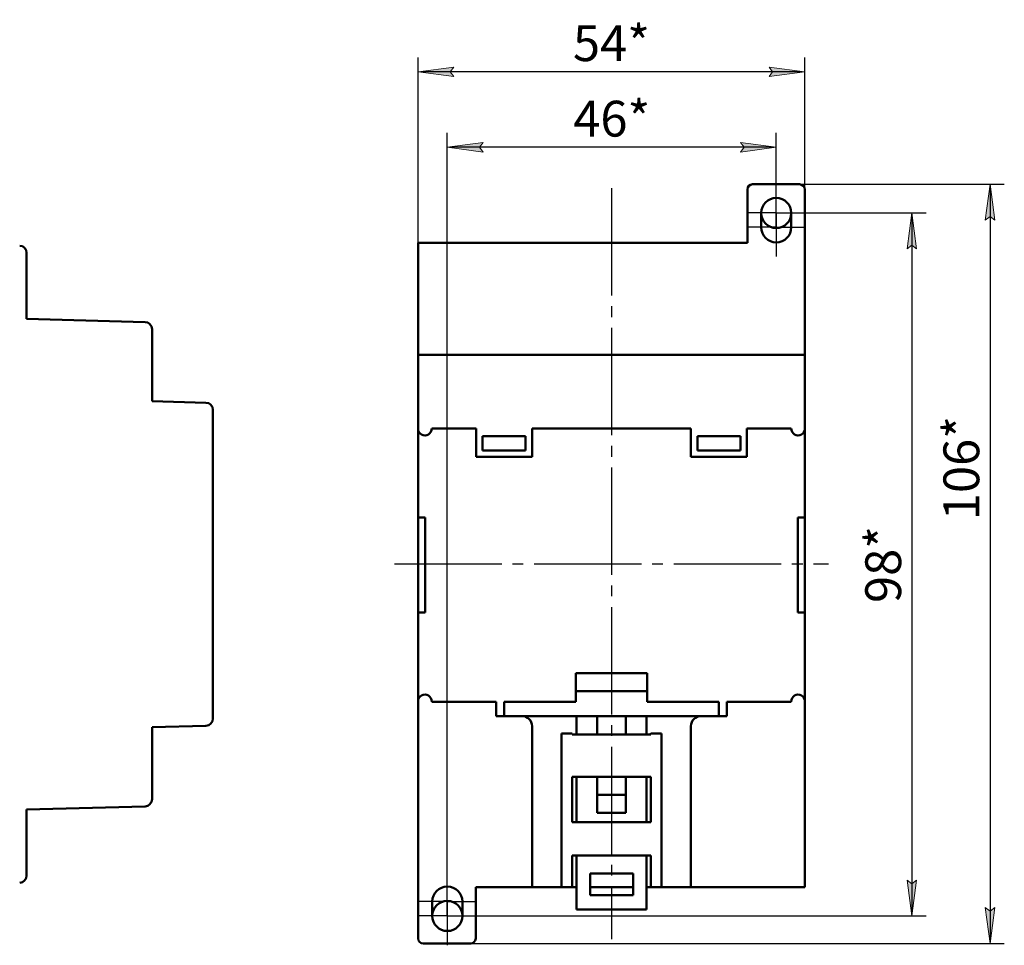
# Model space of a CAD drawing. Extents: x 46 to 411, y -101 to 282.
# Drawn here: x 273 to 411, y 151 to 280 of the extents above; entities that cross this region are included whole.
import ezdxf

# ---------------------------------------------------------------- set-up
doc = ezdxf.new("R2010")
doc.units = 0
doc.linetypes.add('K5LT_AXLED', pattern=[19.5, 15, -1.5, 1.5, -1.5])
doc.linetypes.add('K5LT_THIN', pattern=[0])
doc.layers.get('Defpoints').update_dxf_attribs({"linetype": 'CONTINUOUS'})
for name, color, linetype in [('0 VIEW0', 7, 'CONTINUOUS'), ('axis', 1, 'K5LT_AXLED'), ('dim', 7, 'CONTINUOUS')]:
    doc.layers.add(name, color=color, linetype=linetype)
doc.layers.add('main', color=5, linetype='CONTINUOUS', lineweight=50)
doc.styles.add('K5_DIMSTYLE', font='win_eskd.shx', dxfattribs={"width": 0.7, "oblique": 15, "bigfont": 'b_eskd.shx'})
doc.dimstyles.new('K5_DIMSTYLE15', dxfattribs={"dimtxt": 3.5, "dimasz": 1, "dimexe": 2, "dimexo": 0, "dimgap": 1, "dimtad": 1, "dimtxsty": 'K5_DIMSTYLE', "dimblk1": 'K5_OUTSIDE', "dimblk2": 'K5_OUTSIDE', "dimsah": 1, "dimcen": 5, "dimdle": 5, "dimclrd": 7, "dimclre": 7, "dimclrt": 7, "dimadec": 0, "dimazin": 0, "dimtfac": 0.666, "dimtdec": 4, "dimtmove": 0, "dimatfit": 3, "dimfxl": 0, "dimtvp": 1, "dimtolj": 1, "dimtzin": 0, "dimarcsym": 0})

# ---------------------------------------------------------------- blocks, each defined once
blk = doc.blocks.new('K5_OUTSIDE')
at = {"layer": '0 VIEW0'}
blk.add_hatch(color=0, dxfattribs=at).paths.add_polyline_path([(-5, -0.66), (0, 0), (-5, 0.66), (-4.5, 0)])
at = {"layer": '0 VIEW0', "color": 0, "linetype": 'K5LT_THIN', "lineweight": 18}
for p, q in [((0, 0), (-7, 0)), ((0, 0), (-5, 0.66)), ((-5, 0.66), (-4.5, 0)), ((-4.5, 0), (-5, -0.66)), ((-5, -0.66), (0, 0))]:
    blk.add_line(p, q, dxfattribs=at)
blk = doc.blocks.new('*D10')
at = {"layer": 'Defpoints', "color": 0, "ltscale": 100}
for p in [(328.67, 273.2), (382.67, 256.79), (328.67, 249.33)]:
    blk.add_point(p, dxfattribs=at)
at = {"layer": 'dim', "color": 7, "lineweight": -2, "ltscale": 100}
for p, q in [((328.67, 249.33), (328.67, 275.2)), ((382.67, 256.79), (382.67, 275.2)), ((381.67, 273.2), (329.67, 273.2))]:
    blk.add_line(p, q, dxfattribs=at)
at = {"layer": 'dim', "color": 7, "lineweight": -2, "ltscale": 100, "rotation": 180}
blk.add_blockref('K5_OUTSIDE', (328.67, 273.2), dxfattribs=at)
at = {"layer": 'dim', "color": 7, "lineweight": -2, "ltscale": 100}
blk.add_blockref('K5_OUTSIDE', (382.67, 273.2), dxfattribs=at)
at = {"layer": 'dim', "color": 7, "ltscale": 100, "insert": (355.67, 277.2), "char_height": 5, "attachment_point": 5, "style": 'K5_DIMSTYLE'}
blk.add_mtext('\\A1;54*', dxfattribs=at)
blk = doc.blocks.new('*D11')
at = {"layer": 'Defpoints', "color": 0, "ltscale": 100}
for p in [(378.67, 253.49), (332.75, 155.33), (397.6, 155.33)]:
    blk.add_point(p, dxfattribs=at)
at = {"layer": 'dim', "color": 7, "lineweight": -2, "ltscale": 100}
for p, q in [((378.67, 253.49), (399.6, 253.49)), ((397.6, 252.49), (397.6, 156.33)), ((332.75, 155.33), (399.6, 155.33))]:
    blk.add_line(p, q, dxfattribs=at)
for p, rotation in [((397.6, 253.49), 90), ((397.6, 155.33), 270)]:
    blk.add_blockref('K5_OUTSIDE', p, dxfattribs=dict(at, rotation=rotation))
at = {"layer": 'dim', "color": 7, "ltscale": 100, "insert": (393.6, 204.41), "char_height": 5, "attachment_point": 5, "rotation": 90, "style": 'K5_DIMSTYLE'}
blk.add_mtext('\\A1;98*', dxfattribs=at)
blk = doc.blocks.new('*D5')
at = {"layer": 'Defpoints', "color": 0, "ltscale": 100}
for p in [(381.87, 257.49), (336.02, 151.49), (408.51, 151.49)]:
    blk.add_point(p, dxfattribs=at)
at = {"layer": 'dim', "color": 7, "lineweight": -2, "ltscale": 100}
for p, q in [((381.87, 257.49), (410.51, 257.49)), ((408.51, 256.49), (408.51, 152.49)), ((336.02, 151.49), (410.51, 151.49))]:
    blk.add_line(p, q, dxfattribs=at)
for p, rotation in [((408.51, 257.49), 90), ((408.51, 151.49), 270)]:
    blk.add_blockref('K5_OUTSIDE', p, dxfattribs=dict(at, rotation=rotation))
at = {"layer": 'dim', "color": 7, "ltscale": 100, "insert": (404.51, 217.87), "char_height": 5, "attachment_point": 5, "rotation": 90, "style": 'K5_DIMSTYLE'}
blk.add_mtext('\\A1;106*', dxfattribs=at)
blk = doc.blocks.new('*D6')
at = {"layer": 'Defpoints', "color": 0, "ltscale": 100}
for p in [(332.75, 262.66), (378.67, 253.49), (332.75, 155.28)]:
    blk.add_point(p, dxfattribs=at)
at = {"layer": 'dim', "color": 7, "lineweight": -2, "ltscale": 100}
for p, q in [((332.75, 155.28), (332.75, 264.66)), ((378.67, 253.49), (378.67, 264.66)), ((377.67, 262.66), (333.75, 262.66))]:
    blk.add_line(p, q, dxfattribs=at)
at = {"layer": 'dim', "color": 7, "lineweight": -2, "ltscale": 100, "rotation": 180}
blk.add_blockref('K5_OUTSIDE', (332.75, 262.66), dxfattribs=at)
at = {"layer": 'dim', "color": 7, "lineweight": -2, "ltscale": 100}
blk.add_blockref('K5_OUTSIDE', (378.67, 262.66), dxfattribs=at)
at = {"layer": 'dim', "color": 7, "ltscale": 100, "insert": (355.71, 266.66), "char_height": 5, "attachment_point": 5, "style": 'K5_DIMSTYLE'}
blk.add_mtext('\\A1;46*', dxfattribs=at)

msp = doc.modelspace()

# ---------------------------------------------------------------- linework, layer by layer
at = {"layer": 'axis'}
for p, q in [((378.672, 253.49), (378.672, 257.59)), ((355.669, 256.961), (355.674, 152.079)), ((378.672, 251.49), (378.672, 255.59)), ((378.672, 253.49), (374.572, 253.49)), ((378.672, 253.49), (382.772, 253.49)), ((378.672, 253.49), (378.672, 249.39)), ((378.672, 251.49), (374.572, 251.49)), ((378.672, 251.49), (382.772, 251.49)), ((378.672, 251.49), (378.672, 247.39)), ((325.359, 204.49), (385.984, 204.49)), ((332.752, 157.329), (332.752, 161.429)), ((332.752, 155.329), (332.752, 159.429)), ((332.752, 157.329), (328.652, 157.329)), ((332.752, 157.329), (336.852, 157.329)), ((332.752, 157.329), (332.752, 153.229)), ((332.752, 155.329), (328.652, 155.329)), ((332.752, 155.329), (336.852, 155.329)), ((332.752, 155.329), (332.752, 151.229))]:
    msp.add_line(p, q, dxfattribs=at)
for p in [(332.752, 159.429), (332.752, 153.229)]:
    msp.add_point(p, dxfattribs=at)
at = {"layer": 'main', "linetype": 'Continuous'}
for p, q in [((375.374, 257.49), (375.337, 257.49)), ((381.884, 257.49), (375.374, 257.49)), ((381.937, 257.49), (381.884, 257.49)), ((374.637, 256.79), (374.637, 249.329)), ((382.674, 256.79), (382.674, 249.34)), ((376.572, 253.49), (376.572, 251.49)), ((380.772, 251.49), (380.772, 253.49)), ((374.637, 249.329), (328.665, 249.329)), ((328.665, 159.329), (328.665, 249.329)), ((382.674, 210.973), (382.674, 249.329)), ((274.031, 247.921), (274.031, 238.695)), ((274.031, 238.695), (290.557, 238.262)), ((291.531, 237.262), (291.531, 227.195)), ((328.665, 233.699), (382.674, 233.699)), ((291.531, 227.195), (299.057, 226.998)), ((300.031, 225.998), (300.031, 182.891)), ((330.586, 223.417), (336.761, 223.417)), ((336.761, 223.417), (336.761, 219.417)), ((344.586, 223.417), (366.761, 223.417)), ((344.586, 223.417), (344.586, 219.417)), ((366.761, 223.417), (366.761, 219.417)), ((374.586, 223.417), (380.761, 223.417)), ((374.586, 223.417), (374.586, 219.417)), ((343.674, 222.329), (337.674, 222.329)), ((337.674, 222.329), (337.674, 220.329)), ((343.674, 220.329), (343.674, 222.329)), ((367.674, 222.329), (373.674, 222.329)), ((367.674, 220.329), (367.674, 222.329)), ((373.674, 222.329), (373.674, 220.329)), ((337.674, 220.329), (343.674, 220.329)), ((373.674, 220.329), (367.674, 220.329)), ((344.586, 219.417), (336.761, 219.417)), ((374.586, 219.417), (366.761, 219.417)), ((329.665, 210.973), (328.665, 210.973)), ((329.665, 210.973), (329.665, 197.686)), ((381.665, 210.973), (382.665, 210.973)), ((381.665, 210.973), (381.665, 197.686)), ((382.674, 159.329), (382.674, 210.973)), ((329.665, 197.686), (328.665, 197.686)), ((381.678, 197.686), (382.678, 197.686)), ((350.674, 186.738), (350.674, 189.238)), ((360.674, 189.238), (350.674, 189.238)), ((360.674, 189.238), (360.674, 186.738)), ((350.674, 186.738), (360.674, 186.738)), ((350.674, 186.738), (350.674, 185.238)), ((360.674, 185.238), (360.674, 186.738)), ((339.586, 185.242), (330.586, 185.242)), ((339.586, 183.242), (339.586, 185.242)), ((340.674, 185.238), (350.674, 185.238)), ((340.674, 183.242), (340.674, 185.238)), ((370.674, 185.238), (360.674, 185.238)), ((370.674, 185.238), (370.674, 183.242)), ((380.761, 185.242), (371.761, 185.242)), ((371.761, 185.242), (371.761, 183.242)), ((343.174, 183.242), (339.586, 183.242)), ((341.853, 183.238), (341.418, 183.238)), ((368.063, 183.238), (343.285, 183.238)), ((352.832, 183.238), (346.299, 183.238)), ((350.802, 180.646), (350.802, 183.238)), ((353.674, 180.646), (353.674, 183.238)), ((357.674, 183.238), (357.278, 183.238)), ((357.674, 180.646), (357.674, 183.238)), ((360.545, 180.646), (360.545, 183.238)), ((371.761, 183.242), (368.174, 183.242)), ((291.531, 181.695), (299.057, 181.892)), ((291.531, 181.695), (291.531, 171.627)), ((344.586, 159.329), (344.586, 181.829)), ((366.761, 181.829), (366.761, 159.329)), ((348.674, 180.829), (348.674, 159.329)), ((350.174, 180.829), (348.674, 180.829)), ((350.174, 180.829), (350.174, 180.646)), ((350.174, 180.646), (361.174, 180.646)), ((361.174, 180.829), (361.174, 180.838)), ((362.674, 180.829), (361.174, 180.829)), ((361.174, 180.829), (361.174, 180.646)), ((362.674, 159.329), (362.674, 180.829)), ((350.174, 174.751), (361.174, 174.751)), ((350.174, 174.751), (350.174, 168.408)), ((350.802, 168.408), (350.802, 174.751)), ((353.674, 174.738), (353.674, 172.238)), ((357.674, 174.738), (357.674, 172.238)), ((360.545, 168.408), (360.545, 174.751)), ((361.174, 174.751), (361.174, 168.408)), ((357.674, 172.238), (353.674, 172.238)), ((353.674, 169.738), (353.674, 172.238)), ((357.674, 172.238), (357.674, 169.738)), ((274.031, 170.195), (290.557, 170.627)), ((274.031, 170.195), (274.031, 160.969)), ((353.674, 169.738), (357.674, 169.738)), ((361.174, 168.408), (350.174, 168.408)), ((328.665, 164.929), (328.665, 165.079)), ((350.174, 163.751), (361.174, 163.751)), ((350.174, 163.751), (350.174, 159.329)), ((350.802, 156.238), (350.802, 163.751)), ((360.545, 156.238), (360.545, 163.751)), ((361.174, 163.751), (361.174, 159.329)), ((358.674, 161.238), (352.674, 161.238)), ((352.674, 161.238), (352.674, 158.238)), ((358.674, 158.238), (358.674, 161.238)), ((328.665, 159.329), (328.665, 152.19)), ((336.717, 159.329), (350.802, 159.329)), ((336.717, 159.329), (336.717, 152.19)), ((352.674, 159.329), (358.674, 159.329)), ((352.674, 158.238), (358.674, 158.238)), ((382.674, 159.329), (360.545, 159.329)), ((330.652, 157.329), (330.652, 155.329)), ((334.852, 155.329), (334.852, 157.329)), ((360.545, 156.238), (350.802, 156.238)), ((329.417, 151.49), (329.365, 151.49)), ((336.017, 151.49), (329.417, 151.49))]:
    msp.add_line(p, q, dxfattribs=at)
for centre, radius, start, end in [((378.672, 253.49), 2.1, 90, 180), ((378.672, 253.49), 2.1, 0, 90), ((378.672, 253.49), 2.1, 180, 0), ((378.672, 251.49), 2.1, 180, 0), ((273.031, 247.921), 1, 0, 88.5), ((290.531, 237.262), 1, 0, 88.5), ((299.031, 225.998), 1, 0, 88.5), ((329.621, 223.371), 0.957, 180, 2.73425), ((381.717, 223.371), 0.957, 177.26575, 0), ((329.621, 185.288), 0.957, 357.26575, 180), ((381.717, 185.288), 0.957, 0, 182.73425), ((299.031, 182.891), 1, 271.5, 0), ((343.174, 181.829), 1.413, 0, 90), ((368.174, 181.829), 1.413, 90, 180), ((290.531, 171.627), 1, 271.5, 0), ((273.031, 160.969), 1, 271.5, 0), ((332.752, 157.329), 2.1, 0, 180), ((332.752, 155.329), 2.1, 0, 180), ((332.752, 155.329), 2.1, 180, 0)]:
    msp.add_arc(centre, radius, start, end, dxfattribs=at)
for centre, major_axis, ratio, start_param, end_param in [((375.337, 256.79), (-0.7, 0), 0.9999653, 4.712389, 6.2831853), ((381.937, 256.79), (-0.689, 0.285), 0.9295918, 3.5606924, 5.0798707), ((329.365, 152.19), (-0.7, 0), 0.9999619, 0, 1.5707963), ((336.017, 152.19), (0.7, 0), 0.9999619, 4.712389, 6.2831853)]:
    msp.add_ellipse(centre, major_axis=major_axis, ratio=ratio, start_param=start_param, end_param=end_param, dxfattribs=at)

# ---------------------------------------------------------------- dimensions: what is measured, and where the dimension line sits
at = {"layer": 'dim', "ltscale": 100}
for base, p1, p2, override, picture, middle in [((328.665, 273.199), (382.674, 256.79), (328.665, 249.329), {"dimtxt": 5, "dimdec": 1, "dimpost": '*'}, '*D10', (355.669, 277.199)), ((332.752, 262.664), (378.672, 253.49), (332.752, 155.279), {"dimtxt": 5, "dimdec": 0, "dimpost": '*'}, '*D6', (355.712, 266.664))]:
    dim = msp.add_linear_dim(base=base, p1=p1, p2=p2, dimstyle='K5_DIMSTYLE15', override=override, dxfattribs=at)
    dim.commit()
    dim.dimension.update_dxf_attribs({"geometry": picture, "text_midpoint": middle})
dim = msp.add_linear_dim(base=(408.507, 151.49), p1=(381.873, 257.491), p2=(336.017, 151.49), angle=90, dimstyle='K5_DIMSTYLE15', override={"dimtxt": 5, "dimdec": 1, "dimpost": '*'}, dxfattribs=at)
dim.commit()
dim.dimension.update_dxf_attribs({"geometry": '*D5', "text_midpoint": (408.507, 217.871), "dimtype": 160})
dim = msp.add_linear_dim(base=(397.596, 155.329), p1=(378.672, 253.49), p2=(332.752, 155.329), angle=90, dimstyle='K5_DIMSTYLE15', override={"dimtxt": 5, "dimdec": 0, "dimpost": '*'}, dxfattribs=at)
dim.commit()
dim.dimension.update_dxf_attribs({"geometry": '*D11', "text_midpoint": (393.596, 204.41)})

doc.saveas('drawing.dxf')
